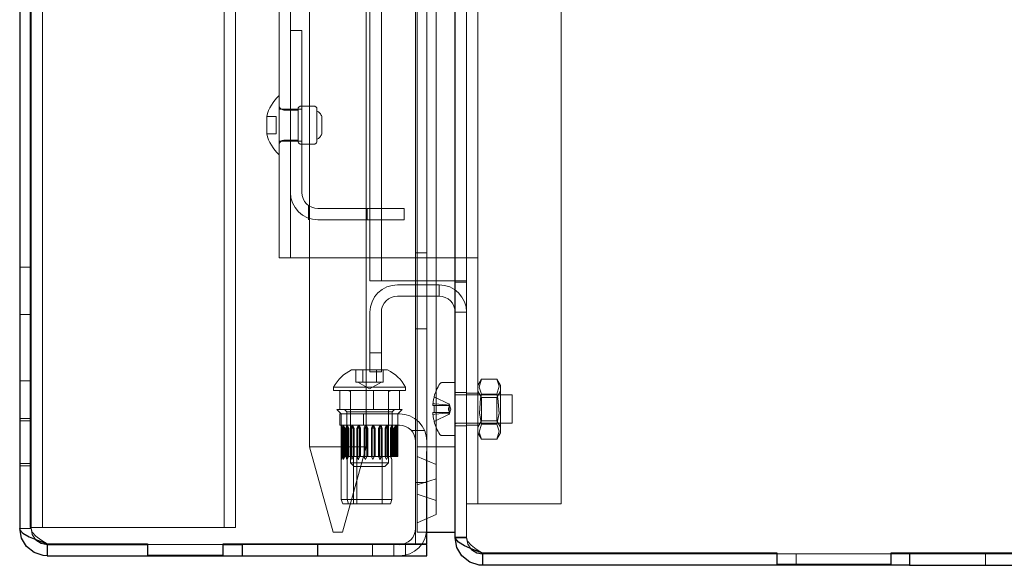
# Model space of a CAD drawing. Units: millimetres. Extents: x 514.8 to 529.3, y 375.8 to 386.1.
# Drawn here: x 516.9 to 517.7, y 375.8 to 376.2 of the extents above; entities that cross this region are included whole.
import ezdxf

# ---------------------------------------------------------------- set-up
doc = ezdxf.new("R2010")
doc.units = ezdxf.units.MM
doc.layers.add('PDF _Геометрия', color=7, linetype='Continuous')

msp = doc.modelspace()

# ---------------------------------------------------------------- linework, layer by layer
at = {"layer": 'PDF _Геометрия', "lineweight": 18}
for points in [[(517.18623, 383.28496), (517.18623, 375.77742)], [(517.22875, 375.78229), (517.22875, 375.78285), (517.22875, 383.27953)], [(516.86655, 375.79016), (516.86655, 383.27221)], [(517.2382, 375.81072), (517.2382, 376.42095), (517.2382, 382.64142), (517.2382, 383.25166)], [(517.19568, 375.85426), (517.19568, 383.20811)], [(517.1878, 383.18473), (517.1878, 375.87765)], [(517.20355, 383.18473), (517.20355, 375.87765)], [(517.14843, 376.04356), (517.14843, 383.01882)], [(517.15788, 375.99631), (517.15788, 375.99722), (517.15788, 375.9999), (517.15788, 376.00428), (517.15788, 376.01015), (517.15788, 376.01731), (517.15788, 376.02547), (517.15788, 376.03433), (517.15788, 376.04356), (517.15788, 383.01882)], [(517.07284, 376.01544), (517.07284, 379.99182)], [(517.08229, 376.01544), (517.08229, 379.99182)], [(517.09804, 379.78709), (517.09804, 375.85795)], [(517.14528, 377.60914), (517.14528, 375.85796), (517.14492, 375.85796), (517.14212, 375.85796), (517.13684, 375.85796), (517.12974, 375.85796), (517.12166, 375.85796), (517.11359, 375.85796), (517.10648, 375.85796), (517.1012, 375.85796), (517.0984, 375.85796), (517.09803, 375.85796)], [(516.86576, 376.97528), (516.86576, 375.79103), (516.86655, 375.79103)], [(516.8893, 375.79103), (516.8867, 375.79103), (516.8842, 375.79103), (516.88191, 375.79103), (516.8799, 375.79103), (516.87823, 375.79103), (516.87701, 375.79103), (516.87624, 375.79103), (516.87599, 375.79103), (516.87599, 376.97528)], [(517.01387, 376.97213), (517.01647, 376.97213), (517.01897, 376.97213), (517.02126, 376.97213), (517.02327, 376.97213), (517.02494, 376.97213), (517.02616, 376.97213), (517.02692, 376.97213), (517.02717, 376.97213), (517.02717, 375.79104)], [(517.03662, 376.97213), (517.03662, 375.79104)], [(517.30749, 375.81072), (517.30749, 376.42095), (517.2515, 376.42095)], [(517.08229, 376.20442), (517.09174, 376.20442)], [(517.09174, 376.20442), (517.09174, 376.06969)], [(517.07284, 376.15024), (517.07101, 376.14848), (517.06932, 376.14658), (517.06777, 376.14455), (517.06639, 376.1424), (517.06518, 376.14016), (517.06415, 376.13783), (517.0633, 376.13542), (517.06264, 376.13297)], [(517.07678, 376.13827), (517.07602, 376.13834), (517.07528, 376.13858), (517.0746, 376.13894), (517.074, 376.13943), (517.0735, 376.14002), (517.07314, 376.14071), (517.07292, 376.14144), (517.07285, 376.14221)], [(517.08229, 376.13906), (517.07285, 376.13906)], [(517.08859, 376.13827), (517.07679, 376.13827)], [(517.09174, 376.13906), (517.0823, 376.13906)], [(517.09095, 376.14142), (517.0905, 376.14138), (517.09005, 376.14124), (517.08965, 376.14102), (517.08929, 376.14073), (517.089, 376.14037), (517.08877, 376.13997), (517.08863, 376.13952), (517.08859, 376.13906)], [(517.09095, 376.10993), (517.0905, 376.10997), (517.09005, 376.11011), (517.08965, 376.11033), (517.08929, 376.11062), (517.089, 376.11098), (517.08877, 376.11139), (517.08863, 376.11183), (517.08859, 376.11229), (517.08859, 376.1133), (517.08859, 376.11621), (517.08859, 376.12055), (517.08859, 376.12568), (517.08859, 376.1308), (517.08859, 376.13514), (517.08859, 376.13804), (517.08859, 376.13907)], [(517.10198, 376.14142), (517.09095, 376.14142)], [(517.10434, 376.13906), (517.1043, 376.13952), (517.10416, 376.13997), (517.10394, 376.14037), (517.10365, 376.14073), (517.10328, 376.14102), (517.10288, 376.14124), (517.10244, 376.14138), (517.10198, 376.14142)], [(517.10434, 376.11229), (517.10434, 376.1133), (517.10434, 376.11621), (517.10434, 376.12055), (517.10434, 376.12568), (517.10434, 376.1308), (517.10434, 376.13514), (517.10434, 376.13804), (517.10434, 376.13907)], [(517.10828, 376.13296), (517.108, 376.13367), (517.10764, 376.13435), (517.10722, 376.13499), (517.10675, 376.1356), (517.10622, 376.13614), (517.10564, 376.13664), (517.10501, 376.13707), (517.10435, 376.13745)], [(517.06264, 376.13296), (517.06264, 376.1324), (517.06264, 376.13082), (517.06264, 376.12846), (517.06264, 376.12568), (517.06264, 376.12289), (517.06264, 376.12053), (517.06264, 376.11895), (517.06264, 376.11839)], [(517.07051, 376.13296), (517.06264, 376.13296)], [(517.07051, 376.12568), (517.07051, 376.12847), (517.07051, 376.13083), (517.07051, 376.1324), (517.07051, 376.13295)], [(517.10828, 376.11839), (517.10828, 376.11895), (517.10828, 376.12053), (517.10828, 376.12289), (517.10828, 376.12567), (517.10828, 376.12846), (517.10828, 376.13082), (517.10828, 376.13241), (517.10828, 376.13296)], [(517.07051, 376.11839), (517.07051, 376.11895), (517.07051, 376.12053), (517.07051, 376.12289), (517.07051, 376.12567)], [(517.07051, 376.11839), (517.06264, 376.11839), (517.0633, 376.11593), (517.06415, 376.11353), (517.06518, 376.1112), (517.06639, 376.10895), (517.06778, 376.10681), (517.06932, 376.10478), (517.07101, 376.10288), (517.07285, 376.10112)], [(517.07284, 376.10914), (517.07291, 376.1099), (517.07315, 376.11064), (517.07351, 376.11132), (517.074, 376.11192), (517.07459, 376.11242), (517.07527, 376.11278), (517.07601, 376.113), (517.07677, 376.11307)], [(517.07284, 376.11229), (517.08229, 376.11229)], [(517.07678, 376.11308), (517.08859, 376.11308)], [(517.08229, 376.11229), (517.09174, 376.11229)], [(517.10198, 376.10993), (517.10244, 376.10997), (517.10288, 376.11011), (517.10328, 376.11033), (517.10364, 376.11062), (517.10394, 376.11098), (517.10416, 376.11139), (517.1043, 376.11183), (517.10434, 376.11229)], [(517.10434, 376.1139), (517.10501, 376.11428), (517.10563, 376.11471), (517.10621, 376.11521), (517.10676, 376.11576), (517.10723, 376.11636), (517.10765, 376.117), (517.10799, 376.11768), (517.10827, 376.11839)], [(517.09095, 376.10993), (517.10198, 376.10993)], [(517.08229, 376.06969), (517.08272, 376.06525), (517.08403, 376.06098), (517.08613, 376.05705), (517.08896, 376.05359), (517.0924, 376.05077), (517.09633, 376.04866), (517.10061, 376.04737), (517.10504, 376.04694)], [(517.09174, 376.06969), (517.09199, 376.06709), (517.09275, 376.06459), (517.09398, 376.0623), (517.09564, 376.06029), (517.09766, 376.05862), (517.09995, 376.0574), (517.10245, 376.05664), (517.10505, 376.05639)], [(517.09725, 376.05886), (517.09725, 376.04693)], [(517.17678, 376.05638), (517.10504, 376.05638)], [(517.10504, 376.04694), (517.17678, 376.04694), (517.17678, 376.05638)], [(517.14607, 376.04694), (517.14607, 376.05638)], [(517.14843, 375.99631), (517.14843, 375.99721), (517.14843, 375.99991), (517.14843, 376.00427), (517.14843, 376.01014), (517.14843, 376.01731), (517.14843, 376.02548), (517.14843, 376.03434), (517.14843, 376.04356)], [(517.07285, 376.01544), (517.07328, 376.01544), (517.07457, 376.01544), (517.07668, 376.01544), (517.0795, 376.01544), (517.08296, 376.01544), (517.08689, 376.01544), (517.09115, 376.01544), (517.0956, 376.01544), (517.21545, 376.01544)], [(517.18623, 376.01938), (517.19567, 376.01938)], [(517.21544, 376.01544), (517.21804, 376.01544), (517.22054, 376.01544), (517.22283, 376.01544), (517.22485, 376.01544), (517.22651, 376.01544), (517.22773, 376.01544), (517.2285, 376.01544), (517.22875, 376.01544)], [(517.2382, 376.01544), (517.22875, 376.01544)], [(516.86655, 376.00757), (516.8571, 376.00757)], [(517.2193, 375.99631), (517.21905, 375.99631), (517.21829, 375.99631), (517.21706, 375.99631), (517.2154, 375.99631), (517.21338, 375.99631), (517.21109, 375.99631), (517.20859, 375.99631), (517.20599, 375.99631), (517.17119, 375.99631), (517.16859, 375.99631), (517.16609, 375.99631), (517.1638, 375.99631), (517.16179, 375.99631), (517.16012, 375.99631), (517.1589, 375.99631), (517.15813, 375.99631), (517.15788, 375.99631), (517.14844, 375.99631)], [(517.17119, 375.99284), (517.16675, 375.99241), (517.16248, 375.99111), (517.15855, 375.98901), (517.15509, 375.98617), (517.15227, 375.98273), (517.15016, 375.9788), (517.14887, 375.97452), (517.14844, 375.97009)], [(517.20599, 375.99284), (517.17119, 375.99284)], [(517.20599, 375.98339), (517.20599, 375.99284)], [(517.2193, 375.97009), (517.22875, 375.97009), (517.22832, 375.97453), (517.22701, 375.97879), (517.22492, 375.98272), (517.22208, 375.98618), (517.21864, 375.989), (517.21471, 375.99111), (517.21043, 375.99241), (517.206, 375.99284)], [(517.22875, 375.99631), (517.2193, 375.99631)], [(517.22875, 375.9952), (517.2193, 375.9952)], [(517.15788, 375.97009), (517.15813, 375.97268), (517.1589, 375.97518), (517.16012, 375.97747), (517.16179, 375.97949), (517.1638, 375.98116), (517.16609, 375.98238), (517.16859, 375.98314), (517.17119, 375.98339)], [(517.17119, 375.98339), (517.206, 375.98339)], [(517.2193, 375.97009), (517.21905, 375.97268), (517.21829, 375.97518), (517.21706, 375.97747), (517.2154, 375.97949), (517.21338, 375.98116), (517.21109, 375.98238), (517.20859, 375.98314), (517.206, 375.98339)], [(516.8571, 375.9682), (516.86654, 375.9682)], [(517.14843, 375.97009), (517.14843, 375.96764)], [(517.14843, 375.9204), (517.14843, 375.9213), (517.14843, 375.924), (517.14843, 375.92836), (517.14843, 375.93423), (517.14843, 375.9414), (517.14843, 375.94957), (517.14843, 375.95843), (517.14843, 375.96765)], [(517.15788, 375.92039), (517.15788, 375.92131), (517.15788, 375.92399), (517.15788, 375.92837), (517.15788, 375.93424), (517.15788, 375.94139), (517.15788, 375.94956), (517.15788, 375.95842), (517.15788, 375.96764), (517.15788, 375.97009)], [(517.18623, 375.95638), (517.19567, 375.95638)], [(517.15788, 375.93615), (517.14844, 375.93615)], [(517.11816, 375.9078), (517.11951, 375.91006), (517.12102, 375.91222), (517.12269, 375.91424), (517.12452, 375.91613), (517.12649, 375.91788), (517.12859, 375.91947), (517.1308, 375.92088), (517.13312, 375.92213), (517.13426, 375.92213), (517.13749, 375.92213), (517.14235, 375.92213), (517.14808, 375.92213)], [(517.13671, 375.9119), (517.13671, 375.92213)], [(517.13955, 375.9119), (517.1424, 375.9119), (517.1424, 375.92213)], [(517.14808, 375.92213), (517.1538, 375.92213), (517.15866, 375.92213), (517.1619, 375.92213), (517.16304, 375.92213)], [(517.15376, 375.92213), (517.15376, 375.9119), (517.14808, 375.9119)], [(517.15788, 375.9204), (517.14844, 375.9204)], [(517.15945, 375.92213), (517.15945, 375.9119), (517.1566, 375.9119)], [(517.178, 375.9078), (517.17665, 375.91007), (517.17514, 375.91222), (517.17346, 375.91425), (517.17164, 375.91613), (517.16967, 375.91787), (517.16757, 375.91947), (517.16536, 375.92088), (517.16304, 375.92213)], [(516.8571, 375.91308), (516.86654, 375.91308)], [(517.11816, 375.90482), (517.11816, 375.9078), (517.11962, 375.9078), (517.12387, 375.9078), (517.13049, 375.9078), (517.13884, 375.9078), (517.14808, 375.9078)], [(517.13956, 375.9119), (517.13671, 375.9119)], [(517.13824, 375.9119), (517.14808, 375.90622)], [(517.14808, 375.9119), (517.1424, 375.9119)], [(517.14808, 375.90621), (517.15793, 375.91189)], [(517.14808, 375.9078), (517.15733, 375.9078), (517.16566, 375.9078), (517.17229, 375.9078), (517.17654, 375.9078), (517.178, 375.9078)], [(517.1566, 375.9119), (517.15376, 375.9119)], [(517.178, 375.90481), (517.178, 375.9078)], [(517.20651, 375.91051), (517.20574, 375.90926), (517.20504, 375.90797), (517.20437, 375.90667), (517.20374, 375.90533), (517.20317, 375.90397), (517.20266, 375.9026), (517.2022, 375.90121), (517.20179, 375.89979)], [(517.2083, 375.9115), (517.20804, 375.91149), (517.20778, 375.91143), (517.20753, 375.91135), (517.20728, 375.91124), (517.20705, 375.9111), (517.20685, 375.91092), (517.20667, 375.91072), (517.20651, 375.91052)], [(517.2193, 375.9115), (517.2083, 375.9115)], [(517.24127, 375.91446), (517.2382, 375.90914)], [(517.25402, 375.91446), (517.24127, 375.91446), (517.23935, 375.90776), (517.24127, 375.90196)], [(517.25403, 375.87696), (517.2558, 375.88596), (517.25487, 375.89868), (517.25403, 375.90196), (517.25594, 375.90865), (517.25403, 375.91446)], [(517.25403, 375.91446), (517.2571, 375.90914), (517.2571, 375.90764), (517.2571, 375.90338), (517.2571, 375.89699), (517.2571, 375.88946)], [(517.11816, 375.90481), (517.11962, 375.90481), (517.12324, 375.90481)], [(517.12092, 375.88906), (517.12103, 375.88906), (517.12324, 375.88906), (517.12324, 375.90481)], [(517.12324, 375.90481), (517.12328, 375.90481), (517.12342, 375.90481), (517.12364, 375.90481), (517.12393, 375.90481), (517.12429, 375.90481), (517.1247, 375.90481), (517.12514, 375.90481), (517.1256, 375.90481)], [(517.1256, 375.90481), (517.17056, 375.90481), (517.17102, 375.90481), (517.17146, 375.90481), (517.17188, 375.90481), (517.17223, 375.90481), (517.17252, 375.90481), (517.17274, 375.90481), (517.17288, 375.90481), (517.17292, 375.90481)], [(517.13076, 375.90481), (517.13106, 375.90478), (517.13135, 375.90468), (517.13163, 375.90455), (517.13187, 375.90435), (517.13206, 375.90412), (517.13222, 375.90384), (517.1323, 375.90355), (517.13233, 375.90324)], [(517.13233, 375.90481), (517.13233, 375.88906)], [(517.15145, 375.88906), (517.15145, 375.90481)], [(517.16383, 375.90481), (517.16383, 375.88906)], [(517.16383, 375.90323), (517.16386, 375.90354), (517.16395, 375.90383), (517.16409, 375.90411), (517.16429, 375.90435), (517.16452, 375.90454), (517.1648, 375.90469), (517.16509, 375.90478), (517.1654, 375.9048)], [(517.17801, 375.90481), (517.17653, 375.90481), (517.17292, 375.90481), (517.17292, 375.88906)], [(517.20136, 375.89385), (517.20076, 375.8939), (517.20086, 375.89464), (517.20096, 375.89537), (517.20108, 375.89611), (517.20121, 375.89685), (517.20136, 375.89757), (517.20151, 375.89831), (517.20169, 375.89903), (517.20189, 375.89974)], [(517.20178, 375.89979), (517.20181, 375.89978), (517.20184, 375.89976), (517.20188, 375.89973)], [(517.20188, 375.89974), (517.21419, 375.8936)], [(517.22875, 375.90323), (517.2193, 375.90323)], [(517.22009, 375.90127), (517.21994, 375.90128), (517.21978, 375.90132), (517.21966, 375.90141), (517.21953, 375.9015), (517.21944, 375.90161), (517.21937, 375.90175), (517.21931, 375.90191), (517.2193, 375.90206)], [(517.26655, 375.90127), (517.22009, 375.90127)], [(517.2382, 375.90284), (517.22875, 375.90284)], [(517.2382, 375.90446), (517.24127, 375.89914), (517.24127, 375.8984), (517.24127, 375.89631), (517.24127, 375.89317), (517.24127, 375.88946)], [(517.24127, 375.86445), (517.23935, 375.87026), (517.24127, 375.87695), (517.23949, 375.88595), (517.24042, 375.89868), (517.24127, 375.90195)], [(517.25402, 375.90196), (517.24127, 375.90196), (517.24042, 375.89868), (517.23949, 375.88596), (517.24127, 375.87696)], [(517.25403, 375.89914), (517.24128, 375.89914)], [(517.2571, 375.90446), (517.25403, 375.89914), (517.25403, 375.8984), (517.25403, 375.89631), (517.25403, 375.89317), (517.25403, 375.88946)], [(517.25403, 375.87695), (517.2558, 375.88595), (517.25487, 375.89868), (517.25403, 375.90195)], [(517.26655, 375.87764), (517.26655, 375.87855), (517.26655, 375.8811), (517.26655, 375.88494), (517.26655, 375.88945), (517.26655, 375.89398), (517.26655, 375.89781), (517.26655, 375.90037), (517.26655, 375.90127)], [(517.20076, 375.89237), (517.20076, 375.89259), (517.20076, 375.89281), (517.20076, 375.89302), (517.20076, 375.89322), (517.20076, 375.8934), (517.20076, 375.89358), (517.20076, 375.89374), (517.20076, 375.8939)], [(517.20076, 375.89237), (517.20085, 375.89237), (517.20097, 375.89237), (517.20108, 375.89237), (517.20122, 375.89237), (517.20135, 375.89237), (517.20152, 375.89237), (517.20169, 375.89237), (517.20188, 375.89237), (517.20184, 375.89165), (517.20181, 375.89091), (517.20179, 375.89019), (517.20179, 375.88945), (517.20179, 375.88873), (517.20181, 375.88799), (517.20184, 375.88727), (517.20188, 375.88654)], [(517.20233, 375.89237), (517.20076, 375.89237)], [(517.21418, 375.89272), (517.21203, 375.89292), (517.20234, 375.89377), (517.20077, 375.8939)], [(517.20188, 375.89237), (517.21419, 375.89237)], [(517.21203, 375.89292), (517.21418, 375.89273)], [(517.2134, 375.89237), (517.21418, 375.89237)], [(517.21418, 375.89383), (517.21365, 375.89387)], [(517.21418, 375.89272), (517.21418, 375.89361), (517.21418, 375.89371), (517.21418, 375.89377), (517.21418, 375.89382), (517.21418, 375.89383)], [(517.21418, 375.89237), (517.21418, 375.89241), (517.21418, 375.89247), (517.21418, 375.89251), (517.21418, 375.89255), (517.21418, 375.89259), (517.21418, 375.89263), (517.21418, 375.89269), (517.21418, 375.89273)], [(517.21418, 375.89084), (517.21418, 375.89237)], [(517.2156, 375.88946), (517.21419, 375.89383)], [(517.12091, 375.88906), (517.12446, 375.88552)], [(517.1256, 375.88906), (517.12514, 375.88906), (517.1247, 375.88906), (517.12429, 375.88906), (517.12393, 375.88906), (517.12364, 375.88906), (517.12342, 375.88906), (517.12328, 375.88906), (517.12324, 375.88906)], [(517.12324, 375.87607), (517.12324, 375.88552), (517.17292, 375.88552)], [(517.12446, 375.87607), (517.12446, 375.88552), (517.12446, 375.81425)], [(517.17056, 375.88906), (517.1256, 375.88906)], [(517.12721, 375.88906), (517.12919, 375.88709)], [(517.12918, 375.85008), (517.12918, 375.88709), (517.1299, 375.88709), (517.13327, 375.88709), (517.13889, 375.88709), (517.14592, 375.88709), (517.15327, 375.88709), (517.15982, 375.88709), (517.1646, 375.88709), (517.16685, 375.88709), (517.16697, 375.88709)], [(517.13233, 375.88906), (517.13233, 375.84489)], [(517.14292, 375.87607), (517.14292, 375.88551)], [(517.16383, 375.84489), (517.16383, 375.88906)], [(517.16698, 375.88709), (517.16895, 375.88907)], [(517.16698, 375.85008), (517.16698, 375.8871)], [(517.17292, 375.88906), (517.17288, 375.88906), (517.17274, 375.88906), (517.17252, 375.88906), (517.17223, 375.88906), (517.17187, 375.88906), (517.17146, 375.88906), (517.17102, 375.88906), (517.17056, 375.88906)], [(517.1717, 375.88552), (517.17524, 375.88906)], [(517.1717, 375.85008), (517.1717, 375.88552)], [(517.1717, 375.87607), (517.1717, 375.88551)], [(517.17525, 375.88906), (517.17518, 375.88906), (517.17305, 375.88906), (517.17293, 375.88906)], [(517.19568, 375.86276), (517.19525, 375.86721), (517.19394, 375.87147), (517.19185, 375.8754), (517.18901, 375.87886), (517.18557, 375.88168), (517.18164, 375.88379), (517.17736, 375.88508), (517.17293, 375.88551)], [(517.21418, 375.88619), (517.21203, 375.88599), (517.20233, 375.88513), (517.20076, 375.88501), (517.20076, 375.88516), (517.20076, 375.88533), (517.20076, 375.88551), (517.20076, 375.8857), (517.20076, 375.8859), (517.20076, 375.88611), (517.20076, 375.88631), (517.20076, 375.88654)], [(517.20076, 375.88654), (517.20086, 375.88654), (517.20096, 375.88654), (517.20108, 375.88654), (517.20121, 375.88654), (517.20136, 375.88654), (517.20151, 375.88654), (517.20169, 375.88654), (517.20189, 375.88654)], [(517.20076, 375.885), (517.20085, 375.88427), (517.20097, 375.88353), (517.20108, 375.88279), (517.20122, 375.88207), (517.20135, 375.88134), (517.20152, 375.88061), (517.20169, 375.87989), (517.20188, 375.87917), (517.20184, 375.87914), (517.20181, 375.87913), (517.20179, 375.87913), (517.20179, 375.87911)], [(517.20188, 375.88654), (517.21419, 375.88654)], [(517.20188, 375.87917), (517.21419, 375.88531)], [(517.21418, 375.88807), (517.21418, 375.88654), (517.21203, 375.88654)], [(517.21418, 375.88619), (517.21365, 375.88615)], [(517.21366, 375.88504), (517.21419, 375.88508)], [(517.2156, 375.88945), (517.21418, 375.88508), (517.21418, 375.88509), (517.21418, 375.88513), (517.21418, 375.8852), (517.21418, 375.8853)], [(517.21418, 375.8853), (517.21418, 375.88619), (517.21418, 375.88623), (517.21418, 375.88627), (517.21418, 375.88631), (517.21418, 375.88635), (517.21418, 375.88641), (517.21418, 375.88645), (517.21418, 375.88649), (517.21418, 375.88655)], [(517.24127, 375.88946), (517.24127, 375.88575), (517.24127, 375.88261), (517.24127, 375.88051), (517.24127, 375.87977)], [(517.25403, 375.88946), (517.25403, 375.88575), (517.25403, 375.88261), (517.25403, 375.88051), (517.25403, 375.87977)], [(517.2571, 375.88946), (517.2571, 375.88193), (517.2571, 375.87554), (517.2571, 375.87127), (517.2571, 375.86977)], [(516.86655, 375.88158), (516.8571, 375.88158)], [(516.8571, 375.87961), (516.86654, 375.87961)], [(517.12324, 375.87607), (517.17292, 375.87607)], [(517.12456, 375.87371), (517.12451, 375.87371), (517.12452, 375.87429), (517.12459, 375.87575), (517.1246, 375.87612), (517.12462, 375.87621), (517.12462, 375.87623)], [(517.12467, 375.87563), (517.12459, 375.87429), (517.12456, 375.87371)], [(517.12457, 375.85008), (517.12457, 375.87371), (517.1246, 375.87429), (517.12468, 375.87575), (517.12471, 375.87612), (517.12471, 375.87621), (517.12471, 375.87623)], [(517.12478, 375.85008), (517.12478, 375.87371), (517.12474, 375.87429), (517.12464, 375.87575), (517.12463, 375.87612), (517.12461, 375.87621), (517.12461, 375.87623), (517.12461, 375.87621), (517.12463, 375.87612), (517.12464, 375.87575), (517.12474, 375.87429), (517.12478, 375.87371)], [(517.1258, 375.87371), (517.12461, 375.87623)], [(517.12491, 375.87371), (517.12486, 375.87429), (517.12475, 375.87575), (517.12472, 375.87612), (517.12472, 375.87621), (517.12472, 375.87623), (517.1247, 375.87623)], [(517.12471, 375.87623), (517.12589, 375.87371), (517.12596, 375.87371)], [(517.12576, 375.8741), (517.12571, 375.87371), (517.12579, 375.87429), (517.12603, 375.87575), (517.1261, 375.87612), (517.12611, 375.87621), (517.12611, 375.87623)], [(517.12596, 375.85008), (517.12596, 375.87371), (517.12606, 375.87429), (517.12631, 375.87575), (517.12638, 375.87612), (517.12639, 375.87621), (517.1264, 375.87623)], [(517.1273, 375.87371), (517.12611, 375.87623)], [(517.12658, 375.85008), (517.12658, 375.87371), (517.12647, 375.87429), (517.1262, 375.87575), (517.12613, 375.87612), (517.12612, 375.87621), (517.12612, 375.87623)], [(517.1269, 375.87371), (517.12677, 375.87429), (517.1265, 375.87575), (517.12643, 375.87612), (517.12641, 375.87621), (517.1264, 375.87623)], [(517.12758, 375.87371), (517.1264, 375.87623)], [(517.12647, 375.87429), (517.12658, 375.87371)], [(517.12886, 375.87371), (517.12885, 375.87371), (517.12843, 375.87371), (517.12859, 375.87429), (517.12897, 375.87575), (517.12909, 375.87612), (517.1291, 375.87621), (517.12911, 375.87623), (517.13029, 375.87371)], [(517.12886, 375.85008), (517.12886, 375.87371), (517.12903, 375.87429), (517.12943, 375.87575), (517.12954, 375.87612), (517.12957, 375.87621), (517.12957, 375.87623)], [(517.12929, 375.87527), (517.12902, 375.87429), (517.12886, 375.87371)], [(517.12984, 375.85008), (517.12984, 375.87371), (517.12967, 375.87429), (517.12924, 375.87575), (517.12915, 375.87612), (517.12912, 375.87621), (517.12912, 375.87623)], [(517.13075, 375.87371), (517.12957, 375.87623)], [(517.13015, 375.87429), (517.13033, 375.87371), (517.13015, 375.87429), (517.12972, 375.87575), (517.1296, 375.87612), (517.12958, 375.87621), (517.12958, 375.87623)], [(517.1297, 375.87418), (517.12984, 375.87371)], [(517.13307, 375.87371), (517.13284, 375.87371), (517.1325, 375.87371), (517.1327, 375.87429), (517.13323, 375.87575), (517.13336, 375.87612), (517.1334, 375.87621), (517.1334, 375.87623)], [(517.13307, 375.85008), (517.13307, 375.87371), (517.13328, 375.87429), (517.13382, 375.87575), (517.13396, 375.87612), (517.13399, 375.87621), (517.134, 375.87623), (517.13518, 375.87371), (517.13515, 375.87371), (517.13497, 375.87371), (517.13471, 375.87371), (517.13429, 375.87371), (517.13385, 375.87371), (517.13342, 375.87371), (517.13307, 375.87371)], [(517.13435, 375.85008), (517.13435, 375.87371), (517.13412, 375.87429), (517.13358, 375.87575), (517.13344, 375.87612), (517.13342, 375.87621), (517.1334, 375.87623)], [(517.13458, 375.87371), (517.1334, 375.87623)], [(517.13445, 375.87507), (517.13474, 375.87429), (517.13497, 375.87371), (517.13474, 375.87429), (517.13419, 375.87575), (517.13405, 375.87612), (517.13401, 375.87621), (517.13401, 375.87623), (517.13399, 375.87623)], [(517.13939, 375.87623), (517.13937, 375.87621), (517.13933, 375.87612), (517.13918, 375.87575), (517.13855, 375.87429), (517.1383, 375.87371), (517.13827, 375.87371), (517.13789, 375.87371), (517.13762, 375.87371), (517.13787, 375.87429), (517.13848, 375.87575), (517.13864, 375.87612), (517.13868, 375.87621), (517.13869, 375.87623)], [(517.13979, 375.85008), (517.13979, 375.87371), (517.13954, 375.87429), (517.1389, 375.87575), (517.13875, 375.87612), (517.13871, 375.87621), (517.13869, 375.87623), (517.13871, 375.87621), (517.13875, 375.87612), (517.1389, 375.87575), (517.13954, 375.87429), (517.13979, 375.87371)], [(517.13987, 375.87371), (517.13869, 375.87623)], [(517.1405, 375.87371), (517.14023, 375.87429), (517.1396, 375.87575), (517.13944, 375.87612), (517.1394, 375.87621), (517.13939, 375.87623)], [(517.14057, 375.87371), (517.13939, 375.87623)], [(517.1442, 375.87371), (517.14393, 375.87371), (517.14363, 375.87371), (517.14346, 375.87371), (517.14372, 375.87429), (517.1444, 375.87575), (517.14457, 375.87612), (517.14461, 375.87621), (517.14463, 375.87623)], [(517.1442, 375.85008), (517.1442, 375.87371), (517.14446, 375.87429), (517.14515, 375.87575), (517.14531, 375.87612), (517.14535, 375.87621), (517.14537, 375.87623)], [(517.1458, 375.87371), (517.14462, 375.87623)], [(517.1458, 375.85008), (517.1458, 375.87371), (517.14552, 375.87429), (517.14485, 375.87575), (517.14469, 375.87612), (517.14464, 375.87621), (517.14463, 375.87623)], [(517.14655, 375.87371), (517.14627, 375.87429), (517.1456, 375.87575), (517.14542, 375.87612), (517.14538, 375.87621), (517.14538, 375.87623), (517.14537, 375.87623)], [(517.14655, 375.87371), (517.14537, 375.87623)], [(517.15079, 375.87624), (517.14961, 375.87371)], [(517.14961, 375.87371), (517.14989, 375.87429), (517.15056, 375.87575), (517.15074, 375.87612), (517.15078, 375.87621), (517.15078, 375.87623), (517.15079, 375.87623)], [(517.15154, 375.87624), (517.15035, 375.87371)], [(517.15035, 375.87371), (517.15037, 375.87371), (517.15039, 375.87371), (517.1506, 375.87371), (517.15094, 375.87371), (517.15137, 375.87371), (517.15181, 375.87371), (517.15223, 375.87371), (517.15253, 375.87371), (517.1527, 375.87371), (517.15244, 375.87429), (517.15175, 375.87575), (517.15159, 375.87612), (517.15155, 375.87621), (517.15153, 375.87623), (517.15155, 375.87621), (517.15159, 375.87612), (517.15175, 375.87575), (517.15244, 375.87429), (517.1527, 375.87371)], [(517.15036, 375.85008), (517.15036, 375.87371), (517.15064, 375.87429), (517.15131, 375.87575), (517.15147, 375.87612), (517.15152, 375.87621), (517.15153, 375.87623)], [(517.15196, 375.85008), (517.15196, 375.87371), (517.1517, 375.87429), (517.15101, 375.87575), (517.15085, 375.87612), (517.15081, 375.87621), (517.15079, 375.87623)], [(517.15677, 375.87624), (517.15559, 375.87371)], [(517.15566, 375.87371), (517.15593, 375.87429), (517.15656, 375.87575), (517.15672, 375.87612), (517.15676, 375.87621), (517.15677, 375.87623)], [(517.15747, 375.87624), (517.15629, 375.87371)], [(517.15629, 375.87371), (517.15637, 375.87371), (517.15662, 375.87371), (517.157, 375.87371), (517.15744, 375.87371), (517.15789, 375.87371), (517.15827, 375.87371), (517.15854, 375.87371), (517.15829, 375.87429), (517.15768, 375.87575), (517.15752, 375.87612), (517.15748, 375.87621), (517.15747, 375.87623), (517.15745, 375.87621), (517.15741, 375.87612), (517.15726, 375.87575), (517.15662, 375.87429), (517.15637, 375.87371), (517.15637, 375.85008)], [(517.15786, 375.85008), (517.15786, 375.87371), (517.15761, 375.87429), (517.15698, 375.87575), (517.15683, 375.87612), (517.15679, 375.87621), (517.15677, 375.87623)], [(517.15854, 375.87371), (517.15829, 375.87429)], [(517.16216, 375.87624), (517.16098, 375.87371)], [(517.16119, 375.87371), (517.16142, 375.87429), (517.16197, 375.87575), (517.16211, 375.87612), (517.16215, 375.87621), (517.16215, 375.87623), (517.16217, 375.87623)], [(517.16276, 375.87624), (517.16158, 375.87371)], [(517.16181, 375.85008), (517.16181, 375.87371), (517.16204, 375.87429), (517.16258, 375.87575), (517.16272, 375.87612), (517.16274, 375.87621), (517.16276, 375.87623)], [(517.16182, 375.87371), (517.16202, 375.87371), (517.16243, 375.87371), (517.16287, 375.87371), (517.16332, 375.87371), (517.16366, 375.87371), (517.16345, 375.87429), (517.16293, 375.87575), (517.1628, 375.87612), (517.16277, 375.87621), (517.16276, 375.87623)], [(517.16309, 375.85008), (517.16309, 375.87371), (517.16288, 375.87429), (517.16234, 375.87575), (517.1622, 375.87612), (517.16217, 375.87621), (517.16216, 375.87623)], [(517.1627, 375.87476), (517.16287, 375.87429), (517.16309, 375.87371)], [(517.16659, 375.87624), (517.16541, 375.87371)], [(517.16541, 375.85008), (517.16541, 375.87371), (517.16545, 375.87371), (517.16566, 375.87371), (517.16587, 375.87371), (517.16588, 375.87371), (517.16602, 375.87371), (517.16632, 375.87371), (517.16644, 375.87371), (517.16687, 375.87371), (517.16731, 375.87371), (517.16773, 375.87371), (517.16757, 375.87429), (517.16719, 375.87575), (517.16707, 375.87612), (517.16706, 375.87621), (517.16705, 375.87623)], [(517.16601, 375.87429), (517.16583, 375.87371), (517.16601, 375.87429), (517.16644, 375.87575), (517.16655, 375.87612), (517.16658, 375.87621), (517.16658, 375.87623)], [(517.16705, 375.87624), (517.16587, 375.87371)], [(517.16691, 375.87575), (517.16649, 375.87429), (517.16631, 375.87371)], [(517.16632, 375.85008), (517.16632, 375.87371), (517.16649, 375.87429), (517.16692, 375.87575), (517.16701, 375.87612), (517.16704, 375.87621), (517.16704, 375.87623)], [(517.1673, 375.85008), (517.1673, 375.87371), (517.16713, 375.87429), (517.16673, 375.87575), (517.16662, 375.87612), (517.16659, 375.87621), (517.16659, 375.87623)], [(517.16976, 375.87624), (517.16858, 375.87371)], [(517.17005, 375.87624), (517.16886, 375.87371)], [(517.16926, 375.87371), (517.16939, 375.87429), (517.16966, 375.87575), (517.16973, 375.87612), (517.16975, 375.87621), (517.16976, 375.87623)], [(517.16958, 375.87371), (517.17001, 375.87371), (517.17045, 375.87371), (517.17037, 375.87429), (517.17013, 375.87575), (517.17006, 375.87612), (517.17005, 375.87621), (517.17005, 375.87623)], [(517.16958, 375.85008), (517.16958, 375.87371), (517.16969, 375.87429), (517.16996, 375.87575), (517.17003, 375.87612), (517.17004, 375.87621), (517.17004, 375.87623)], [(517.1702, 375.85008), (517.1702, 375.87371), (517.1701, 375.87429), (517.16985, 375.87575), (517.16978, 375.87612), (517.16977, 375.87621), (517.16975, 375.87623)], [(517.17145, 375.87624), (517.17027, 375.87371)], [(517.17155, 375.87624), (517.17037, 375.87371)], [(517.17125, 375.87371), (517.1713, 375.87429), (517.17141, 375.87575), (517.17144, 375.87612), (517.17144, 375.87621), (517.17144, 375.87623), (517.17145, 375.87623)], [(517.17138, 375.85008), (517.17138, 375.87371), (517.17142, 375.87429), (517.17152, 375.87575), (517.17153, 375.87612), (517.17155, 375.87621), (517.17155, 375.87623)], [(517.17139, 375.87371), (517.17165, 375.87371), (517.17164, 375.87429), (517.17157, 375.87575), (517.17155, 375.87612), (517.17154, 375.87621), (517.17154, 375.87623)], [(517.17159, 375.85008), (517.17159, 375.87371), (517.17156, 375.87429), (517.17148, 375.87575), (517.17145, 375.87612), (517.17145, 375.87621), (517.17145, 375.87623)], [(517.18623, 375.86276), (517.18598, 375.86536), (517.18522, 375.86786), (517.18399, 375.87015), (517.18233, 375.87217), (517.18031, 375.87383), (517.17802, 375.87505), (517.17552, 375.87582), (517.17292, 375.87607)], [(517.1878, 375.87764), (517.1878, 375.85998), (517.1878, 375.84299), (517.1878, 375.82734), (517.1878, 375.81362), (517.1878, 375.80235), (517.1878, 375.79399), (517.1878, 375.78884), (517.1878, 375.78709)], [(517.20178, 375.87912), (517.2022, 375.8777), (517.20266, 375.87632), (517.20317, 375.87494), (517.20374, 375.87358), (517.20437, 375.87225), (517.20503, 375.87094), (517.20574, 375.86965), (517.2065, 375.8684)], [(517.20355, 375.87764), (517.20355, 375.86282), (517.20355, 375.84856), (517.20355, 375.83544), (517.20355, 375.82392), (517.20355, 375.81446), (517.20355, 375.80745), (517.20355, 375.80312), (517.20355, 375.80166)], [(517.2193, 375.87686), (517.21931, 375.87701), (517.21936, 375.87716), (517.21944, 375.87729), (517.21954, 375.87741), (517.21965, 375.87751), (517.21979, 375.87758), (517.21994, 375.87763), (517.22009, 375.87765)], [(517.2193, 375.87568), (517.22875, 375.87568)], [(517.22009, 375.87764), (517.26655, 375.87764)], [(517.22875, 375.87607), (517.23819, 375.87607)], [(517.2382, 375.87445), (517.24127, 375.87977)], [(517.24127, 375.87977), (517.25402, 375.87977)], [(517.24127, 375.87695), (517.25402, 375.87695)], [(517.25403, 375.87977), (517.2571, 375.87445)], [(517.2571, 375.86977), (517.25403, 375.86445), (517.25594, 375.87115), (517.25403, 375.87695)], [(517.12462, 375.84756), (517.12462, 375.84758), (517.1246, 375.84767), (517.12459, 375.84804), (517.12452, 375.8495), (517.12451, 375.85008), (517.12451, 375.87371)], [(517.12457, 375.87371), (517.12492, 375.87371), (517.12533, 375.87371), (517.12567, 375.87371), (517.12586, 375.87371), (517.12589, 375.87371)], [(517.1247, 375.84756), (517.12472, 375.84756), (517.12472, 375.84758), (517.12472, 375.84767), (517.12475, 375.84804), (517.12486, 375.8495), (517.12491, 375.85008), (517.12491, 375.87371)], [(517.12589, 375.87371), (517.12589, 375.85008), (517.12587, 375.85008), (517.12567, 375.85008), (517.12534, 375.85008), (517.12491, 375.85008)], [(517.12611, 375.84756), (517.12611, 375.84758), (517.1261, 375.84767), (517.12603, 375.84804), (517.12579, 375.8495), (517.12571, 375.85008), (517.12571, 375.87371)], [(517.1258, 375.85008), (517.1258, 375.87371)], [(517.12596, 375.87371), (517.1264, 375.87371), (517.12685, 375.87371), (517.1269, 375.87371), (517.12727, 375.87371), (517.1275, 375.87371), (517.12759, 375.87371)], [(517.1264, 375.84756), (517.12641, 375.84758), (517.12643, 375.84767), (517.1265, 375.84804), (517.12677, 375.8495), (517.1269, 375.85008), (517.1269, 375.87371)], [(517.12758, 375.87371), (517.12758, 375.85008), (517.1275, 375.85008), (517.12726, 375.85008), (517.1269, 375.85008)], [(517.1273, 375.85008), (517.1273, 375.87371)], [(517.12843, 375.87371), (517.12852, 375.87403)], [(517.12911, 375.84756), (517.1291, 375.84758), (517.12909, 375.84767), (517.12897, 375.84804), (517.12859, 375.8495), (517.12843, 375.85008), (517.12843, 375.87371)], [(517.12886, 375.87371), (517.12926, 375.87371), (517.12972, 375.87371), (517.13015, 375.87371), (517.13033, 375.87371), (517.13061, 375.87371), (517.13075, 375.87371)], [(517.13029, 375.85008), (517.13029, 375.87371)], [(517.13033, 375.85008), (517.13033, 375.87371)], [(517.13075, 375.85008), (517.13075, 375.87371)], [(517.1334, 375.84756), (517.1334, 375.84758), (517.13336, 375.84767), (517.13323, 375.84804), (517.1327, 375.8495), (517.1325, 375.85008), (517.1325, 375.87371)], [(517.13315, 375.87393), (517.13307, 375.8737)], [(517.13458, 375.85008), (517.13458, 375.87371)], [(517.13497, 375.85008), (517.13497, 375.87371)], [(517.13518, 375.85008), (517.13518, 375.87371)], [(517.13869, 375.84756), (517.13868, 375.84758), (517.13864, 375.84767), (517.13848, 375.84804), (517.13787, 375.8495), (517.13762, 375.85008), (517.13762, 375.87371)], [(517.13841, 375.87396), (517.1383, 375.87371)], [(517.14057, 375.87371), (517.1405, 375.87371), (517.14047, 375.87371), (517.1402, 375.87371), (517.13983, 375.87371), (517.13937, 375.87371), (517.13893, 375.87371), (517.13855, 375.87371), (517.1383, 375.87371), (517.1383, 375.85008)], [(517.13987, 375.85008), (517.13987, 375.87371)], [(517.1405, 375.85008), (517.1405, 375.87371)], [(517.14057, 375.85008), (517.14057, 375.87371)], [(517.14463, 375.84756), (517.14461, 375.84758), (517.14457, 375.84767), (517.1444, 375.84804), (517.14372, 375.8495), (517.14346, 375.85008), (517.14346, 375.87371)], [(517.14431, 375.87395), (517.1442, 375.87371)], [(517.1442, 375.87371), (517.14435, 375.87371), (517.14465, 375.87371), (517.14505, 375.87371), (517.14551, 375.87371), (517.14594, 375.87371), (517.14628, 375.87371), (517.14651, 375.87371), (517.14655, 375.87371)], [(517.14571, 375.87389), (517.14579, 375.87371)], [(517.1458, 375.85008), (517.1458, 375.87371)], [(517.14655, 375.85008), (517.14655, 375.87371)], [(517.14655, 375.85008), (517.14655, 375.87371)], [(517.15079, 375.84756), (517.15078, 375.84756), (517.15078, 375.84758), (517.15074, 375.84767), (517.15056, 375.84804), (517.14989, 375.8495), (517.14961, 375.85008), (517.14961, 375.87371)], [(517.14961, 375.85008), (517.14961, 375.87371), (517.14966, 375.87371), (517.14987, 375.87371), (517.15022, 375.87371), (517.15036, 375.87371)], [(517.15035, 375.87371), (517.15035, 375.85008)], [(517.1527, 375.85008), (517.15316, 375.85008), (517.15364, 375.85008), (517.15409, 375.85008), (517.15455, 375.85008), (517.15501, 375.85008), (517.15547, 375.85008), (517.15593, 375.85008), (517.15637, 375.85008), (517.15662, 375.85008), (517.157, 375.85008), (517.15744, 375.85008), (517.15789, 375.85008), (517.15827, 375.85008), (517.15854, 375.85008), (517.15854, 375.87371)], [(517.1527, 375.85008), (517.1527, 375.87371)], [(517.15559, 375.85008), (517.15559, 375.87371), (517.15569, 375.87371), (517.15595, 375.87371), (517.15628, 375.87371)], [(517.15677, 375.84756), (517.15676, 375.84758), (517.15672, 375.84767), (517.15656, 375.84804), (517.15593, 375.8495), (517.15566, 375.85008), (517.15566, 375.87371)], [(517.15629, 375.87371), (517.15629, 375.85008)], [(517.16098, 375.85008), (517.16098, 375.87371), (517.16099, 375.87371), (517.16115, 375.87371), (517.16145, 375.87371), (517.16158, 375.87371), (517.16162, 375.87371), (517.16181, 375.87371)], [(517.16217, 375.84756), (517.16215, 375.84756), (517.16215, 375.84758), (517.16211, 375.84767), (517.16197, 375.84804), (517.16142, 375.8495), (517.16119, 375.85008), (517.16119, 375.87371)], [(517.16158, 375.87371), (517.16158, 375.85008)], [(517.16366, 375.85008), (517.16366, 375.87371)], [(517.16583, 375.87371), (517.16583, 375.85008), (517.16601, 375.8495), (517.16644, 375.84804), (517.16655, 375.84767), (517.16658, 375.84758), (517.16658, 375.84756)], [(517.16587, 375.87371), (517.16587, 375.85008)], [(517.16773, 375.85008), (517.16773, 375.87371)], [(517.16886, 375.85008), (517.16886, 375.87371), (517.16867, 375.87371), (517.16857, 375.87371)], [(517.16858, 375.87371), (517.16858, 375.85008)], [(517.16958, 375.87371), (517.16921, 375.87371), (517.16896, 375.87371), (517.16886, 375.87371)], [(517.16926, 375.85008), (517.16926, 375.87371)], [(517.17027, 375.87371), (517.17027, 375.85008)], [(517.17036, 375.87371), (517.17036, 375.85008)], [(517.17045, 375.85008), (517.17045, 375.87371)], [(517.17045, 375.87371), (517.17062, 375.87371), (517.17095, 375.87371), (517.17138, 375.87371)], [(517.17125, 375.85008), (517.17125, 375.87371)], [(517.17165, 375.87371), (517.17165, 375.85008), (517.17168, 375.85008), (517.17169, 375.85008), (517.17171, 375.85008)], [(517.19389, 375.87174), (517.1828, 375.87174)], [(517.20651, 375.8684), (517.20666, 375.86817), (517.20684, 375.86798), (517.20705, 375.86781), (517.20729, 375.86767), (517.20752, 375.86756), (517.20777, 375.86748), (517.20804, 375.86742), (517.2083, 375.86741)], [(517.2083, 375.86741), (517.2193, 375.86741)], [(517.2382, 375.86977), (517.24127, 375.86445)], [(517.09804, 375.85796), (517.11772, 375.7871)], [(517.14528, 375.85795), (517.1256, 375.78709), (517.12529, 375.78709), (517.12445, 375.78709), (517.12317, 375.78709), (517.12167, 375.78709), (517.12015, 375.78709), (517.11888, 375.78709), (517.11803, 375.78709), (517.11772, 375.78709)], [(517.2193, 375.85796), (517.1878, 375.85796)], [(517.24127, 375.86445), (517.25402, 375.86445)], [(517.12458, 375.84978), (517.12457, 375.85008), (517.12451, 375.85008)], [(517.12492, 375.85008), (517.12457, 375.85008), (517.1246, 375.8495), (517.12468, 375.84804), (517.12471, 375.84767), (517.12471, 375.84758), (517.12471, 375.84756)], [(517.12478, 375.85008), (517.12474, 375.8495), (517.12464, 375.84804), (517.12463, 375.84767), (517.12461, 375.84758), (517.12461, 375.84756)], [(517.12461, 375.84755), (517.1258, 375.85008)], [(517.12471, 375.84755), (517.12589, 375.85008)], [(517.12596, 375.85008), (517.12589, 375.85008)], [(517.1269, 375.85008), (517.12685, 375.85008), (517.1264, 375.85008), (517.12596, 375.85008), (517.12606, 375.8495), (517.12631, 375.84804), (517.12638, 375.84767), (517.12639, 375.84758), (517.1264, 375.84756)], [(517.12611, 375.84755), (517.1273, 375.85008)], [(517.12658, 375.85008), (517.12647, 375.8495), (517.1262, 375.84804), (517.12613, 375.84767), (517.12612, 375.84758), (517.12612, 375.84756)], [(517.1264, 375.84755), (517.12758, 375.85008)], [(517.12886, 375.85008), (517.12885, 375.85008), (517.12843, 375.85008)], [(517.12855, 375.84964), (517.12844, 375.85009)], [(517.13033, 375.85008), (517.13015, 375.85008), (517.12994, 375.85008), (517.12972, 375.85008), (517.1295, 375.85008), (517.12926, 375.85008), (517.12905, 375.85008), (517.12886, 375.85008), (517.12903, 375.8495), (517.12943, 375.84804), (517.12954, 375.84767), (517.12957, 375.84758), (517.12957, 375.84756)], [(517.12911, 375.84755), (517.13029, 375.85008)], [(517.12976, 375.84978), (517.12984, 375.85008), (517.12967, 375.8495), (517.12924, 375.84804), (517.12915, 375.84767), (517.12912, 375.84758), (517.12912, 375.84756)], [(517.1305, 375.85008), (517.12957, 375.84755), (517.12957, 375.81426)], [(517.13497, 375.85008), (517.13471, 375.85008), (517.13429, 375.85008), (517.13385, 375.85008), (517.13342, 375.85008), (517.13307, 375.85008), (517.13271, 375.85008), (517.13235, 375.85008), (517.13199, 375.85008), (517.13164, 375.85008), (517.13131, 375.85008), (517.13097, 375.85008), (517.13065, 375.85008), (517.13033, 375.85008)], [(517.13252, 375.85002), (517.13249, 375.85009)], [(517.13435, 375.85008), (517.13412, 375.8495), (517.13358, 375.84804), (517.13344, 375.84767), (517.13342, 375.84758), (517.1334, 375.84756)], [(517.1334, 375.84755), (517.13458, 375.85008)], [(517.13469, 375.85008), (517.13469, 375.81071)], [(517.1405, 375.85008), (517.14047, 375.85008), (517.1402, 375.85008), (517.13983, 375.85008), (517.13937, 375.85008), (517.13893, 375.85008), (517.13855, 375.85008), (517.1383, 375.85008), (517.13787, 375.85008), (517.13744, 375.85008), (517.13701, 375.85008), (517.13659, 375.85008), (517.13618, 375.85008), (517.13577, 375.85008), (517.13537, 375.85008), (517.13497, 375.85008)], [(517.13759, 375.85008), (517.13759, 375.81071)], [(517.13979, 375.85008), (517.13954, 375.8495), (517.1389, 375.84804), (517.13875, 375.84767), (517.13871, 375.84758), (517.13869, 375.84756)], [(517.13869, 375.84755), (517.13987, 375.85008)], [(517.14655, 375.85008), (517.14651, 375.85008), (517.14628, 375.85008), (517.14594, 375.85008), (517.14551, 375.85008), (517.14505, 375.85008), (517.14465, 375.85008), (517.14435, 375.85008), (517.1442, 375.85008), (517.14373, 375.85008), (517.14326, 375.85008), (517.1428, 375.85008), (517.14233, 375.85008), (517.14187, 375.85008), (517.14141, 375.85008), (517.14095, 375.85008), (517.14049, 375.85008)], [(517.14462, 375.84755), (517.1458, 375.85008)], [(517.1458, 375.85008), (517.14552, 375.8495), (517.14485, 375.84804), (517.14469, 375.84767), (517.14464, 375.84758), (517.14463, 375.84756)], [(517.1527, 375.85008), (517.15253, 375.85008), (517.15222, 375.85008), (517.15182, 375.85008), (517.15136, 375.85008), (517.15093, 375.85008), (517.1506, 375.85008), (517.15039, 375.85008), (517.15036, 375.85008), (517.14989, 375.85008), (517.1494, 375.85008), (517.14893, 375.85008), (517.14846, 375.85008), (517.14797, 375.85008), (517.1475, 375.85008), (517.14702, 375.85008), (517.14654, 375.85008)], [(517.14961, 375.85008), (517.15079, 375.84756)], [(517.15186, 375.84986), (517.15196, 375.85008), (517.1517, 375.8495), (517.15101, 375.84804), (517.15085, 375.84767), (517.15081, 375.84758), (517.15079, 375.84756)], [(517.15559, 375.85008), (517.15677, 375.84756)], [(517.15786, 375.85008), (517.15761, 375.8495), (517.15698, 375.84804), (517.15683, 375.84767), (517.15679, 375.84758), (517.15677, 375.84756)], [(517.16366, 375.85008), (517.16331, 375.85008), (517.16288, 375.85008), (517.16242, 375.85008), (517.16202, 375.85008), (517.16181, 375.85008), (517.16142, 375.85008), (517.16102, 375.85008), (517.16062, 375.85008), (517.16022, 375.85008), (517.1598, 375.85008), (517.15938, 375.85008), (517.15897, 375.85008), (517.15854, 375.85008)], [(517.16558, 375.81072), (517.15857, 375.81072), (517.15857, 375.85009)], [(517.16098, 375.85008), (517.16216, 375.84756)], [(517.16309, 375.85008), (517.16288, 375.8495), (517.16234, 375.84804), (517.1622, 375.84767), (517.16217, 375.84758), (517.16216, 375.84756)], [(517.16772, 375.85008), (517.16732, 375.85008), (517.16686, 375.85008), (517.16643, 375.85008), (517.16632, 375.85008), (517.16601, 375.85008), (517.1657, 375.85008), (517.16538, 375.85008), (517.16504, 375.85008), (517.16471, 375.85008), (517.16438, 375.85008), (517.16401, 375.85008), (517.16367, 375.85008)], [(517.16541, 375.85008), (517.16659, 375.84756)], [(517.16566, 375.85008), (517.16659, 375.84756)], [(517.16585, 375.85003), (517.16584, 375.85008)], [(517.17046, 375.85008), (517.17, 375.85008), (517.16958, 375.85008), (517.16937, 375.85008), (517.16917, 375.85008), (517.16894, 375.85008), (517.16872, 375.85008), (517.16849, 375.85008), (517.16824, 375.85008), (517.16799, 375.85008), (517.16772, 375.85008)], [(517.17165, 375.85008), (517.17138, 375.85008), (517.1713, 375.85008), (517.1712, 375.85008), (517.1711, 375.85008), (517.17099, 375.85008), (517.17087, 375.85008), (517.17074, 375.85008), (517.1706, 375.85008), (517.17045, 375.85008)], [(517.1878, 375.85008), (517.20355, 375.84339)], [(516.8571, 375.84418), (516.86654, 375.84418)], [(516.8571, 375.84221), (516.86654, 375.84221)], [(517.16659, 375.84755), (517.16659, 375.81426), (517.16045, 375.81426), (517.15282, 375.81426), (517.14463, 375.81426), (517.13684, 375.81426), (517.13041, 375.81426), (517.12957, 375.81426), (517.12567, 375.81426), (517.12446, 375.81426)], [(517.1354, 375.84182), (517.13233, 375.84489), (517.13353, 375.84489), (517.13694, 375.84489), (517.14205, 375.84489), (517.14808, 375.84489)], [(517.1354, 375.84182), (517.13636, 375.84182), (517.13911, 375.84182), (517.14322, 375.84182), (517.14808, 375.84182)], [(517.14808, 375.84489), (517.15411, 375.84489), (517.15922, 375.84489), (517.16264, 375.84489), (517.16383, 375.84489)], [(517.14808, 375.84182), (517.15293, 375.84182), (517.15704, 375.84182), (517.15979, 375.84182), (517.16076, 375.84182)], [(517.16076, 375.84182), (517.16383, 375.84489)], [(517.18623, 375.82843), (517.19567, 375.82843)], [(517.20355, 375.83158), (517.1878, 375.82647)], [(517.1878, 375.81859), (517.20355, 375.81348)], [(517.12446, 375.81426), (517.12575, 375.81072)], [(517.12575, 375.81072), (517.12661, 375.81072), (517.13058, 375.81072), (517.12957, 375.81426)], [(517.13058, 375.81072), (517.1376, 375.81072)], [(517.13759, 375.81072), (517.13976, 375.81072), (517.14441, 375.81072), (517.14962, 375.81072), (517.15459, 375.81072), (517.15856, 375.81072)], [(517.16659, 375.81426), (517.16557, 375.81072)], [(517.22875, 375.81072), (517.22919, 375.81072), (517.23048, 375.81072), (517.23259, 375.81072), (517.23541, 375.81072), (517.23887, 375.81072), (517.2428, 375.81072), (517.24706, 375.81072), (517.2515, 375.81072), (517.30749, 375.81072)], [(517.20355, 375.80166), (517.1878, 375.79497)], [(516.8571, 375.79016), (516.86655, 375.79016), (516.86757, 375.78504), (516.87034, 375.78094)], [(516.86655, 375.79103), (516.87599, 375.79103)], [(516.87985, 375.77741), (516.87473, 375.78062), (516.87039, 375.78383), (516.86752, 375.78705), (516.86655, 375.79016)], [(516.8893, 375.79103), (517.01387, 375.79103)], [(517.01387, 375.79103), (517.01646, 375.79103), (517.01896, 375.79103), (517.02126, 375.79103), (517.02328, 375.79103), (517.02494, 375.79103), (517.02616, 375.79103), (517.02692, 375.79103), (517.02717, 375.79103)], [(517.03662, 375.79103), (517.02718, 375.79103)], [(517.17673, 375.77741), (517.17801, 375.77787), (517.18031, 375.77909), (517.18233, 375.78076), (517.18398, 375.78277), (517.18522, 375.78507), (517.18597, 375.78757), (517.18623, 375.79016)], [(517.1878, 375.78709), (517.19568, 375.78709)], [(517.19177, 375.77741), (517.19184, 375.77752), (517.19395, 375.78146), (517.19524, 375.78572), (517.19567, 375.79016)], [(516.9634, 375.77686), (517.02638, 375.77686)], [(517.1504, 375.77686), (517.1504, 375.76741)], [(517.1682, 375.77686), (517.1682, 375.76741)], [(517.17292, 375.76741), (517.17737, 375.76784), (517.18163, 375.76914), (517.18556, 375.77124), (517.18902, 375.77407), (517.19138, 375.77685)], [(517.17796, 375.76741), (517.17796, 375.77778)], [(517.2193, 375.78285), (517.22875, 375.78285)], [(517.2193, 375.78229), (517.22875, 375.78229)], [(517.24206, 375.76954), (517.23688, 375.77293), (517.2325, 375.77632), (517.22965, 375.77972), (517.22875, 375.78285)], [(517.22875, 375.78229), (517.2298, 375.77711), (517.23243, 375.77326)], [(517.5815, 375.76898), (517.48702, 375.76898)], [(517.50276, 375.76898), (517.50276, 375.75954)], [(517.66025, 375.75953), (517.66025, 375.76898)]]:
    msp.add_lwpolyline(points, dxfattribs=at)
at = {"layer": 'PDF _Геометрия', "lineweight": 25}
for points in [[(517.94371, 383.28009), (517.94371, 375.78229), (517.94227, 375.77938), (517.93812, 375.77647), (517.93178, 375.77356), (517.92407, 375.77066), (517.92095, 375.76954), (517.5815, 375.76954), (517.5815, 375.76009), (517.48702, 375.76009), (517.48702, 375.76954), (517.24206, 375.76954), (517.23403, 375.77259), (517.22705, 375.77564), (517.22198, 375.7787), (517.21949, 375.78174), (517.2193, 375.78285), (517.2193, 383.27953)], [(516.8571, 383.27221), (516.8571, 375.79017), (516.85731, 375.78904), (516.85984, 375.78614), (516.86491, 375.78322), (516.87187, 375.78032), (516.87985, 375.77742), (516.96339, 375.77742), (516.96339, 375.76796), (517.02639, 375.76796), (517.02639, 375.77742), (517.17292, 375.77742), (517.17737, 375.77742), (517.18163, 375.77742), (517.18556, 375.77742), (517.18902, 375.77742), (517.19184, 375.77742), (517.19395, 375.77742), (517.19524, 375.77742), (517.19567, 375.77742), (517.19567, 375.85427)], [(516.87032, 375.78095), (516.87049, 375.7807), (516.87487, 375.77782), (516.87985, 375.77685), (516.87985, 375.76741), (516.87673, 375.76763), (516.86902, 375.77016), (516.86269, 375.77521), (516.85855, 375.78218), (516.8571, 375.79017)], [(517.19567, 375.78709), (517.2193, 375.78709)], [(516.87985, 375.77685), (516.96339, 375.77685)], [(517.02639, 375.77685), (517.04213, 375.77685)], [(517.10513, 375.76741), (517.19567, 375.76741), (517.19567, 375.77685), (517.10513, 375.77685)], [(517.17292, 375.77685), (517.17552, 375.77711), (517.17673, 375.77742)], [(517.19138, 375.77685), (517.19177, 375.77742)], [(517.23244, 375.77327), (517.2328, 375.77274), (517.23725, 375.76988), (517.24206, 375.76899), (517.24206, 375.75953), (517.2391, 375.75972), (517.23134, 375.76221), (517.22495, 375.76728), (517.22075, 375.77427), (517.2193, 375.78229), (517.2193, 375.78285)], [(517.48702, 375.76899), (517.24206, 375.76899)], [(517.59725, 375.76899), (517.5815, 375.76899)], [(516.87985, 375.76741), (517.04213, 375.76741)], [(517.59725, 375.75953), (517.24206, 375.75953)]]:
    msp.add_lwpolyline(points, dxfattribs=at)
at = {"layer": 'PDF _Геометрия', "lineweight": 18}
msp.add_lwpolyline([(517.21418, 375.89083), (517.21418, 375.8905), (517.21418, 375.89015), (517.21418, 375.88981), (517.21418, 375.88946), (517.21418, 375.8891), (517.21418, 375.88875), (517.21418, 375.8884), (517.21418, 375.88807), (517.21379, 375.88875), (517.21365, 375.88946), (517.21379, 375.89015)], close=True, dxfattribs=at)
at = {"layer": 'PDF _Геометрия', "lineweight": 25}
for points in [[(517.10513, 375.76741), (517.10513, 375.77685), (517.04213, 375.77685), (517.04213, 375.76741)], [(517.59725, 375.75953), (517.69174, 375.75953), (517.69174, 375.76899), (517.59725, 375.76899)]]:
    msp.add_lwpolyline(points, close=True, dxfattribs=at)

doc.saveas('drawing.dxf')
